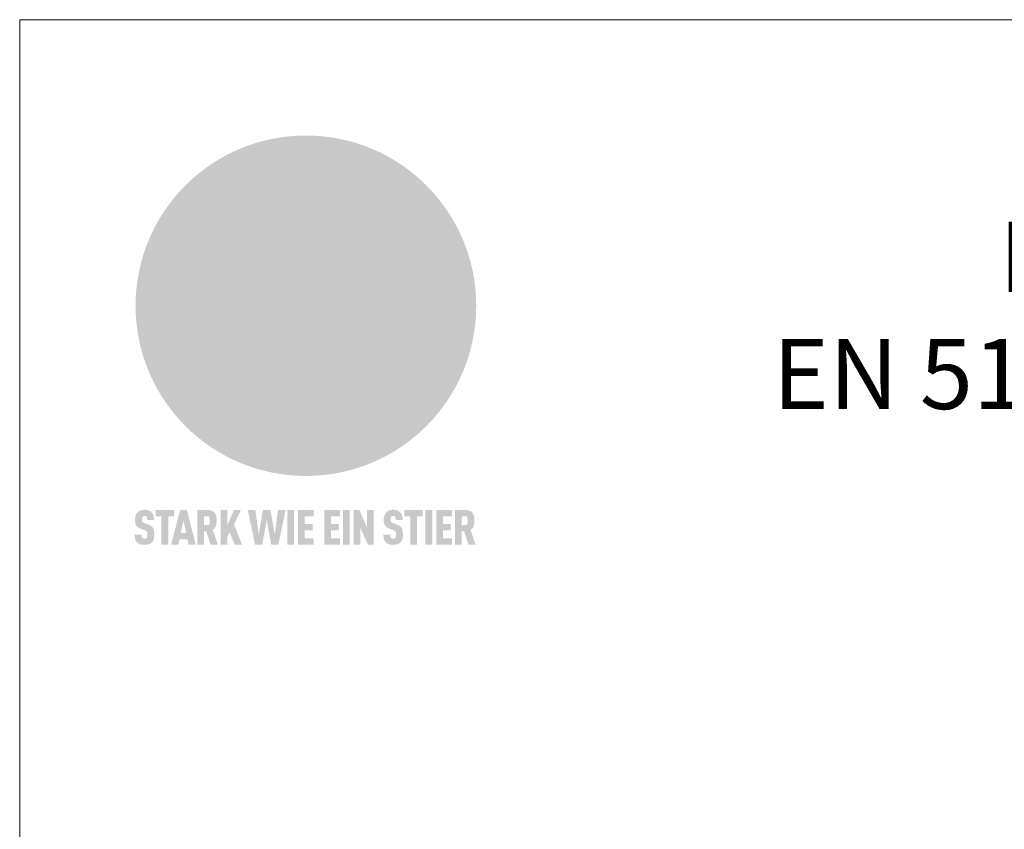
# Model space of a CAD drawing. Units: millimetres. Extents: x -19674 to 48855, y -21855 to -17013.
# Drawn here: x 46250 to 46530, y -21037 to -20806 of the extents above; entities that cross this region are included whole.
import ezdxf

# ---------------------------------------------------------------- set-up
doc = ezdxf.new("R2010")
doc.units = ezdxf.units.MM
for name, color, linetype, lineweight, true_color in [('01_PREFA-Dachprodukt', 7, 'Continuous', 25, 0xe1000f), ('10_Blattrahmen', 7, 'Continuous', 20, 0x000000), ('99_Text_1_DE', 7, 'Continuous', 25, 0xe1000f)]:
    doc.layers.add(name, color=color, linetype=linetype, lineweight=lineweight, true_color=true_color)
doc.styles.add('PREFA-Details_Ü_20', font='txt', dxfattribs={"height": 20})

# ---------------------------------------------------------------- blocks, each defined once
blk = doc.blocks.new('A$C8d5866de')
h = blk.add_hatch(color=256)
h.dxf.hatch_style = 1
h.paths.add_polyline_path([(25.88, -1.79), (30.43, 2.83), (29.86, 3.85), (28.97, 5.42), (30.61, 5.51), (31.96, 5.49), (33.06, 5.39), (33.94, 5.21), (34.61, 4.98), (35.11, 4.71), (35.46, 4.42), (35.69, 4.13), (35.9, 3.67), (35.98, 3.2), (35.97, 2.74), (35.88, 2.32), (35.64, 1.65), (35.51, 1.39), (36.65, 2.5), (37.57, 3.44), (38.25, 4.27), (38.73, 4.92), (39.28, 5.79), (39.5, 6.31), (39.65, 6.89), (39.69, 7.52), (39.6, 8.21), (39.47, 8.6), (39.26, 8.97), (38.98, 9.31), (38.65, 9.63), (37.83, 10.18), (36.87, 10.64), (35.83, 11), (34.77, 11.29), (32.84, 11.67), (31.68, 11.8), (30.43, 11.88), (27.94, 11.93), (25.2, 11.86), (17.95, 24.26), (10.7, 36.66), (8.97, 36.63), (6.95, 36.49), (4.31, 36.16), (1.14, 35.59), (-0.61, 35.19), (-2.45, 34.69), (-4.36, 34.11), (-6.35, 33.41), (-8.39, 32.6), (-10.46, 31.66), (-11.95, 30.89), (-13.43, 30), (-14.88, 29.02), (-16.32, 27.96), (-17.72, 26.84), (-19.08, 25.66), (-21.68, 23.2), (-22.14, 22.78), (-22.7, 22.36), (-23.36, 21.94), (-24.12, 21.55), (-24.97, 21.2), (-25.93, 20.9), (-26.99, 20.66), (-28.15, 20.51), (-29.98, 20.27), (-31.01, 20.05), (-32.1, 19.74), (-33.19, 19.33), (-34.26, 18.78), (-35.28, 18.09), (-36.22, 17.24), (-36.66, 16.71), (-37.03, 16.13), (-37.33, 15.51), (-37.55, 14.89), (-37.7, 14.29), (-37.78, 13.71), (-37.79, 13.18), (-37.72, 12.72), (-38.08, 11.63), (-38.22, 10.64), (-38.19, 10.19), (-38.11, 9.8), (-37.98, 9.46), (-37.78, 9.18), (-37.03, 8.53), (-36.05, 7.94), (-34.78, 7.39), (-33.14, 6.84), (-33.5, 11.52), (-34.4, 12.11), (-35.06, 12.75), (-35.31, 13.13), (-35.46, 13.54), (-35.48, 13.86), (-35.41, 14.23), (-35.27, 14.62), (-35.05, 15.03), (-34.77, 15.43), (-34.42, 15.82), (-34.02, 16.17), (-33.56, 16.47), (-32.89, 16.79), (-32.13, 17.06), (-30.54, 17.45), (-28.73, 17.72), (-30.86, 5.72), (-33, -6.29), (-29.59, -5.64), (-26.61, -6.5), (-22.92, -0.91), (-15.97, -5.92), (-15.49, -19.29), (-11.91, -18.61), (-8.49, -19.48), (-3.25, -8.34), (0.23, -8.34), (4.44, -12.51), (15.04, -12.51), (16.8, -10.76), (21.99, -15.14), (27.17, -19.52), (30.62, -18.8), (35.07, -19.41)])
h.paths.add_polyline_path([(3.16, 5.42), (2.9, 5.18), (2.55, 5.05), (2.08, 5.01), (0.96, 5.1), (-0.85, 5.43), (-3.75, 5.67), (-5.66, 5.69), (-6.49, 5.61), (-7.16, 5.46), (-8.07, 5.08), (-8.8, 4.62), (-9.07, 4.35), (-9.29, 4.04), (-9.42, 3.7), (-9.47, 3.33), (-9.41, 2.6), (-9.26, 2.07), (-9.02, 1.62), (-10.37, 3.02), (-11.42, 4.18), (-12.15, 5.15), (-12.49, 5.78), (-12.81, 6.53), (-13.02, 7.28), (-13.05, 7.62), (-13.02, 7.92), (-12.83, 8.55), (-12.64, 8.93), (-12.35, 9.33), (-11.94, 9.74), (-11.37, 10.16), (-10.61, 10.57), (-9.64, 10.97), (-8.51, 11.31), (-7.32, 11.56), (-4.99, 11.87), (-3.05, 11.99), (-1.93, 12), (0.67, 11.9), (2.19, 11.76), (2.74, 11.68), (3.04, 11.57), (3.19, 11.39), (3.33, 11.09), (3.55, 10.23), (3.7, 9.24), (3.77, 8.37), (3.75, 7.52), (3.63, 6.59), (3.52, 6.14), (3.36, 5.75)], flags=16)
h = blk.add_hatch(color=256)
h.dxf.hatch_style = 1
h.paths.add_polyline_path([(-16.99, -30.94), (-16.58, -30.23), (-16.33, -29.38), (-16.24, -28.38), (-16.3, -27.73), (-16.47, -27.05), (-16.76, -26.38), (-17.2, -25.76), (-17.78, -25.21), (-18.52, -24.77), (-19.44, -24.49), (-19.96, -24.41), (-20.54, -24.38), (-26.11, -24.38), (-26.11, -36.08), (-22.5, -36.08), (-22.5, -32.54), (-20.83, -32.54), (-19.86, -32.48), (-18.98, -32.29), (-18.2, -31.97), (-17.53, -31.53)])
h.paths.add_polyline_path([(-20.84, -29.75), (-22.5, -29.75), (-22.5, -27.38), (-20.84, -27.38), (-20.38, -27.47), (-20, -27.73), (-19.74, -28.11), (-19.65, -28.57), (-19.74, -29.02), (-20, -29.41), (-20.38, -29.66)], flags=16)
h.paths.add_polyline_path([(-6.76, -30.66), (-6.34, -30.46), (-5.98, -30.18), (-5.68, -29.86), (-5.43, -29.48), (-5.24, -29.07), (-5.11, -28.63), (-5, -27.73), (-5.08, -26.95), (-5.31, -26.27), (-5.67, -25.7), (-6.14, -25.22), (-6.71, -24.86), (-7.36, -24.59), (-8.07, -24.44), (-8.82, -24.38), (-15.69, -24.38), (-15.69, -36.08), (-12.08, -36.08), (-12.08, -32), (-10.16, -32), (-9.69, -32.06), (-9.32, -32.2), (-9.05, -32.43), (-8.86, -32.72), (-8.72, -33.07), (-8.64, -33.46), (-8.54, -34.28), (-8.45, -35.19), (-8.25, -36.08), (-4.64, -36.08), (-4.84, -35.54), (-4.94, -34.84), (-5.04, -33.58), (-5.22, -32.56), (-5.38, -32.11), (-5.58, -31.71), (-5.81, -31.36), (-6.09, -31.07), (-6.41, -30.83)])
h.paths.add_polyline_path([(-12.08, -29.5), (-12.08, -27.17), (-9.8, -27.17), (-9.34, -27.25), (-8.96, -27.5), (-8.7, -27.88), (-8.61, -28.33), (-8.7, -28.78), (-8.96, -29.16), (-9.34, -29.41), (-9.8, -29.5)], flags=16)
h.paths.add_polyline_path([(-0.29, -31.63), (5.23, -31.63), (5.23, -28.84), (-0.29, -28.84), (-0.29, -27.38), (5.79, -27.38), (5.79, -24.38), (-3.89, -24.38), (-3.89, -36.08), (5.97, -36.08), (5.97, -33.09), (-0.29, -33.09)])
h.paths.add_polyline_path([(14.68, -28.84), (10.56, -28.84), (10.56, -27.38), (16.27, -27.38), (16.27, -24.38), (6.95, -24.38), (6.95, -36.08), (10.56, -36.08), (10.56, -31.63), (14.67, -31.63)])
h.paths.add_polyline_path([(21.62, -24.38), (18.1, -24.38), (13.79, -36.08), (17.41, -36.08), (17.93, -34.41), (21.65, -34.41), (22.14, -36.08), (25.88, -36.08)])
h.paths.add_polyline_path([(19.85, -28.3), (19.88, -28.3), (20.93, -31.9), (18.72, -31.9)], flags=16)
h = blk.add_hatch(color=256)
h.dxf.hatch_style = 1
h.paths.add_polyline_path([(-43.86, -62.92), (-43.89, -62.89), (-43.93, -62.86), (-43.97, -62.83), (-44.01, -62.8), (-44.05, -62.77), (-44.09, -62.74), (-44.13, -62.71), (-44.17, -62.68), (-44.21, -62.66), (-44.26, -62.63), (-44.3, -62.6), (-44.35, -62.58), (-44.45, -62.53), (-44.55, -62.48), (-44.66, -62.43), (-46.1, -61.86), (-46.19, -61.82), (-46.28, -61.78), (-46.35, -61.74), (-46.41, -61.7), (-46.46, -61.66), (-46.52, -61.61), (-46.56, -61.56), (-46.6, -61.51), (-46.63, -61.45), (-46.65, -61.39), (-46.67, -61.34), (-46.68, -61.28), (-46.69, -61.22), (-46.71, -61.15), (-46.71, -61.05), (-46.72, -60.95), (-46.71, -60.75), (-46.71, -60.67), (-46.7, -60.57), (-46.69, -60.5), (-46.67, -60.44), (-46.66, -60.38), (-46.63, -60.32), (-46.61, -60.27), (-46.58, -60.22), (-46.52, -60.14), (-46.48, -60.09), (-46.43, -60.05), (-46.39, -60.02), (-46.33, -59.99), (-46.28, -59.97), (-46.22, -59.95), (-46.15, -59.93), (-46.09, -59.92), (-45.98, -59.91), (-45.9, -59.91), (-45.83, -59.91), (-45.76, -59.93), (-45.69, -59.94), (-45.63, -59.96), (-45.57, -59.99), (-45.51, -60.03), (-45.45, -60.07), (-45.4, -60.12), (-45.36, -60.18), (-45.32, -60.24), (-45.29, -60.31), (-45.26, -60.39), (-45.24, -60.46), (-45.23, -60.53), (-45.22, -60.6), (-45.21, -60.66), (-45.21, -60.76), (-45.2, -60.91), (-45.2, -61.03), (-43.28, -61.03), (-43.28, -60.85), (-43.28, -60.67), (-43.3, -60.5), (-43.31, -60.41), (-43.32, -60.33), (-43.33, -60.25), (-43.34, -60.17), (-43.36, -60.09), (-43.37, -60.01), (-43.39, -59.93), (-43.41, -59.86), (-43.43, -59.79), (-43.45, -59.71), (-43.47, -59.64), (-43.5, -59.57), (-43.52, -59.5), (-43.55, -59.44), (-43.58, -59.37), (-43.61, -59.31), (-43.65, -59.25), (-43.68, -59.19), (-43.72, -59.13), (-43.76, -59.07), (-43.8, -59.01), (-43.84, -58.96), (-43.88, -58.91), (-43.93, -58.86), (-43.97, -58.81), (-44.02, -58.76), (-44.06, -58.72), (-44.1, -58.68), (-44.14, -58.65), (-44.19, -58.61), (-44.23, -58.58), (-44.28, -58.55), (-44.32, -58.52), (-44.37, -58.49), (-44.42, -58.46), (-44.47, -58.43), (-44.53, -58.41), (-44.58, -58.38), (-44.64, -58.36), (-44.69, -58.34), (-44.75, -58.32), (-44.81, -58.3), (-44.87, -58.28), (-44.94, -58.26), (-45, -58.24), (-45.07, -58.23), (-45.13, -58.21), (-45.2, -58.2), (-45.27, -58.19), (-45.34, -58.18), (-45.41, -58.17), (-45.49, -58.16), (-45.64, -58.15), (-45.8, -58.14), (-45.96, -58.13), (-46.1, -58.14), (-46.17, -58.14), (-46.24, -58.15), (-46.3, -58.15), (-46.37, -58.16), (-46.44, -58.17), (-46.5, -58.18), (-46.56, -58.19), (-46.63, -58.2), (-46.69, -58.21), (-46.75, -58.23), (-46.81, -58.24), (-46.87, -58.26), (-46.92, -58.28), (-46.98, -58.3), (-47.04, -58.32), (-47.09, -58.34), (-47.15, -58.36), (-47.2, -58.38), (-47.25, -58.41), (-47.31, -58.43), (-47.36, -58.46), (-47.41, -58.49), (-47.46, -58.52), (-47.5, -58.55), (-47.55, -58.58), (-47.6, -58.61), (-47.64, -58.65), (-47.69, -58.68), (-47.73, -58.72), (-47.77, -58.76), (-47.83, -58.81), (-47.88, -58.86), (-47.93, -58.91), (-47.98, -58.96), (-48.02, -59.02), (-48.07, -59.07), (-48.11, -59.13), (-48.15, -59.19), (-48.19, -59.25), (-48.23, -59.31), (-48.27, -59.37), (-48.3, -59.43), (-48.34, -59.5), (-48.37, -59.56), (-48.4, -59.63), (-48.43, -59.7), (-48.45, -59.77), (-48.48, -59.84), (-48.5, -59.91), (-48.52, -59.99), (-48.54, -60.06), (-48.56, -60.13), (-48.57, -60.21), (-48.59, -60.29), (-48.6, -60.36), (-48.61, -60.44), (-48.62, -60.52), (-48.63, -60.6), (-48.63, -60.69), (-48.64, -60.77), (-48.64, -60.85), (-48.64, -61.07), (-48.64, -61.21), (-48.63, -61.33), (-48.62, -61.46), (-48.61, -61.58), (-48.6, -61.69), (-48.58, -61.8), (-48.56, -61.9), (-48.54, -62), (-48.53, -62.05), (-48.52, -62.1), (-48.5, -62.15), (-48.49, -62.19), (-48.47, -62.24), (-48.46, -62.28), (-48.44, -62.32), (-48.43, -62.36), (-48.41, -62.4), (-48.39, -62.44), (-48.37, -62.48), (-48.36, -62.51), (-48.34, -62.55), (-48.32, -62.58), (-48.29, -62.61), (-48.27, -62.65), (-48.25, -62.68), (-48.23, -62.71), (-48.2, -62.74), (-48.18, -62.77), (-48.15, -62.8), (-48.13, -62.83), (-48.1, -62.86), (-48.07, -62.89), (-48.04, -62.92), (-48.01, -62.94), (-47.98, -62.97), (-47.95, -63), (-47.92, -63.02), (-47.89, -63.05), (-47.85, -63.07), (-47.82, -63.1), (-47.78, -63.12), (-47.75, -63.15), (-47.71, -63.17), (-47.67, -63.19), (-47.64, -63.21), (-47.6, -63.23), (-47.56, -63.26), (-47.52, -63.28), (-47.43, -63.32), (-47.35, -63.35), (-46, -63.9), (-45.88, -63.95), (-45.82, -63.97), (-45.76, -64), (-45.68, -64.04), (-45.59, -64.08), (-45.54, -64.12), (-45.47, -64.16), (-45.42, -64.21), (-45.37, -64.25), (-45.32, -64.3), (-45.28, -64.35), (-45.25, -64.4), (-45.23, -64.46), (-45.2, -64.53), (-45.18, -64.6), (-45.16, -64.69), (-45.14, -64.77), (-45.14, -64.84), (-45.13, -64.9), (-45.12, -64.97), (-45.12, -65.05), (-45.12, -65.12), (-45.12, -65.2), (-45.12, -65.4), (-45.12, -65.49), (-45.13, -65.55), (-45.14, -65.61), (-45.15, -65.68), (-45.16, -65.76), (-45.18, -65.83), (-45.2, -65.9), (-45.23, -65.97), (-45.26, -66.03), (-45.3, -66.08), (-45.32, -66.11), (-45.34, -66.13), (-45.38, -66.17), (-45.42, -66.21), (-45.47, -66.24), (-45.53, -66.27), (-45.59, -66.3), (-45.65, -66.32), (-45.72, -66.33), (-45.8, -66.34), (-45.88, -66.35), (-45.97, -66.35), (-46.05, -66.35), (-46.12, -66.34), (-46.2, -66.33), (-46.27, -66.31), (-46.33, -66.29), (-46.39, -66.26), (-46.45, -66.23), (-46.51, -66.19), (-46.56, -66.15), (-46.6, -66.11), (-46.63, -66.06), (-46.67, -66.01), (-46.7, -65.95), (-46.73, -65.88), (-46.75, -65.8), (-46.76, -65.75), (-46.77, -65.69), (-46.78, -65.63), (-46.78, -65.57), (-46.79, -65.51), (-46.79, -65.44), (-46.8, -65.37), (-46.8, -65.3), (-46.8, -65.23), (-48.72, -65.23), (-48.72, -65.41), (-48.72, -65.59), (-48.71, -65.76), (-48.69, -65.92), (-48.67, -66.08), (-48.66, -66.16), (-48.65, -66.23), (-48.63, -66.3), (-48.62, -66.37), (-48.6, -66.44), (-48.58, -66.51), (-48.56, -66.58), (-48.54, -66.64), (-48.52, -66.7), (-48.5, -66.77), (-48.47, -66.83), (-48.44, -66.89), (-48.41, -66.94), (-48.38, -67), (-48.35, -67.06), (-48.32, -67.11), (-48.28, -67.16), (-48.25, -67.21), (-48.21, -67.26), (-48.17, -67.31), (-48.13, -67.36), (-48.08, -67.41), (-48.04, -67.45), (-48, -67.49), (-47.96, -67.53), (-47.91, -67.56), (-47.86, -67.6), (-47.81, -67.64), (-47.76, -67.67), (-47.71, -67.7), (-47.65, -67.74), (-47.6, -67.77), (-47.54, -67.8), (-47.48, -67.83), (-47.42, -67.86), (-47.36, -67.88), (-47.29, -67.91), (-47.23, -67.93), (-47.16, -67.96), (-47.09, -67.98), (-47.02, -68), (-46.95, -68.02), (-46.88, -68.03), (-46.8, -68.05), (-46.73, -68.06), (-46.65, -68.08), (-46.57, -68.09), (-46.48, -68.1), (-46.4, -68.11), (-46.32, -68.11), (-46.23, -68.12), (-46.14, -68.12), (-45.96, -68.13), (-45.78, -68.12), (-45.69, -68.12), (-45.6, -68.11), (-45.52, -68.1), (-45.44, -68.09), (-45.35, -68.08), (-45.27, -68.07), (-45.2, -68.06), (-45.12, -68.04), (-45.04, -68.03), (-44.97, -68.01), (-44.89, -67.99), (-44.82, -67.97), (-44.75, -67.94), (-44.68, -67.92), (-44.62, -67.89), (-44.55, -67.87), (-44.49, -67.84), (-44.43, -67.81), (-44.37, -67.78), (-44.31, -67.75), (-44.25, -67.72), (-44.2, -67.69), (-44.14, -67.65), (-44.09, -67.62), (-44.04, -67.58), (-43.99, -67.55), (-43.95, -67.51), (-43.9, -67.47), (-43.86, -67.43), (-43.82, -67.39), (-43.77, -67.34), (-43.73, -67.3), (-43.69, -67.25), (-43.65, -67.2), (-43.63, -67.17), (-43.61, -67.14), (-43.59, -67.12), (-43.57, -67.09), (-43.54, -67.04), (-43.51, -66.98), (-43.48, -66.92), (-43.45, -66.86), (-43.42, -66.8), (-43.4, -66.74), (-43.38, -66.68), (-43.35, -66.62), (-43.33, -66.55), (-43.32, -66.49), (-43.3, -66.42), (-43.29, -66.35), (-43.27, -66.28), (-43.26, -66.21), (-43.24, -66.06), (-43.22, -65.9), (-43.21, -65.74), (-43.2, -65.57), (-43.19, -65.4), (-43.19, -65.21), (-43.19, -65.06), (-43.2, -64.9), (-43.2, -64.75), (-43.21, -64.61), (-43.22, -64.48), (-43.23, -64.34), (-43.25, -64.22), (-43.27, -64.1), (-43.29, -63.98), (-43.3, -63.93), (-43.31, -63.87), (-43.33, -63.82), (-43.34, -63.77), (-43.36, -63.72), (-43.37, -63.67), (-43.39, -63.62), (-43.41, -63.58), (-43.42, -63.53), (-43.44, -63.49), (-43.46, -63.45), (-43.48, -63.41), (-43.5, -63.37), (-43.52, -63.33), (-43.54, -63.29), (-43.57, -63.26), (-43.59, -63.22), (-43.62, -63.18), (-43.64, -63.15), (-43.67, -63.11), (-43.7, -63.08), (-43.73, -63.05), (-43.76, -63.01), (-43.79, -62.98), (-43.82, -62.95)])
h = blk.add_hatch(color=256)
h.dxf.hatch_style = 1
h.paths.add_polyline_path([(-39.22, -59.98), (-37.56, -59.98), (-37.56, -58.2), (-42.8, -58.2), (-42.8, -59.98), (-41.14, -59.98), (-41.14, -68.06), (-39.22, -68.06)])
h = blk.add_hatch(color=256)
h.dxf.hatch_style = 1
h.paths.add_polyline_path([(-38.36, -68.06), (-36.32, -68.06), (-36, -66.54), (-33.73, -66.54), (-33.41, -68.06), (-31.36, -68.06), (-33.9, -58.2), (-35.83, -58.2)])
h.paths.add_polyline_path([(-35.62, -64.76), (-34.86, -61.1), (-34.1, -64.76)], flags=16)
h = blk.add_hatch(color=256)
h.dxf.hatch_style = 1
h.paths.add_polyline_path([(-30.96, -68.06), (-29.03, -68.06), (-29.03, -64.26), (-28.37, -64.26), (-27.14, -68.06), (-25.13, -68.06), (-26.54, -63.83), (-26.46, -63.77), (-26.42, -63.74), (-26.38, -63.71), (-26.34, -63.68), (-26.3, -63.65), (-26.27, -63.62), (-26.23, -63.59), (-26.19, -63.56), (-26.16, -63.52), (-26.13, -63.49), (-26.1, -63.46), (-26.06, -63.42), (-26.03, -63.39), (-26, -63.36), (-25.98, -63.32), (-25.95, -63.29), (-25.92, -63.25), (-25.9, -63.21), (-25.87, -63.18), (-25.85, -63.14), (-25.82, -63.1), (-25.8, -63.06), (-25.78, -63.03), (-25.76, -62.99), (-25.74, -62.95), (-25.72, -62.91), (-25.7, -62.87), (-25.69, -62.83), (-25.67, -62.79), (-25.66, -62.74), (-25.64, -62.7), (-25.62, -62.62), (-25.59, -62.53), (-25.57, -62.45), (-25.55, -62.36), (-25.53, -62.27), (-25.51, -62.18), (-25.5, -62.09), (-25.48, -62), (-25.47, -61.9), (-25.46, -61.81), (-25.45, -61.71), (-25.45, -61.62), (-25.44, -61.52), (-25.44, -61.42), (-25.44, -61.32), (-25.45, -60.88), (-25.45, -60.71), (-25.47, -60.55), (-25.49, -60.39), (-25.5, -60.31), (-25.51, -60.24), (-25.52, -60.17), (-25.54, -60.09), (-25.55, -60.02), (-25.57, -59.95), (-25.59, -59.88), (-25.61, -59.82), (-25.63, -59.75), (-25.65, -59.68), (-25.67, -59.62), (-25.69, -59.56), (-25.72, -59.5), (-25.75, -59.44), (-25.77, -59.38), (-25.8, -59.32), (-25.83, -59.26), (-25.86, -59.21), (-25.9, -59.16), (-25.93, -59.1), (-25.97, -59.05), (-26, -59), (-26.02, -58.98), (-26.04, -58.95), (-26.06, -58.93), (-26.08, -58.91), (-26.1, -58.88), (-26.12, -58.86), (-26.14, -58.84), (-26.17, -58.82), (-26.19, -58.8), (-26.21, -58.77), (-26.23, -58.75), (-26.26, -58.73), (-26.28, -58.71), (-26.31, -58.69), (-26.33, -58.68), (-26.36, -58.66), (-26.39, -58.64), (-26.41, -58.62), (-26.44, -58.6), (-26.47, -58.59), (-26.52, -58.55), (-26.58, -58.52), (-26.64, -58.49), (-26.71, -58.46), (-26.77, -58.43), (-26.84, -58.41), (-26.91, -58.38), (-26.98, -58.36), (-27.05, -58.34), (-27.12, -58.32), (-27.2, -58.3), (-27.28, -58.29), (-27.36, -58.27), (-27.44, -58.26), (-27.52, -58.25), (-27.61, -58.23), (-27.7, -58.23), (-27.79, -58.22), (-27.88, -58.21), (-27.97, -58.21), (-28.17, -58.2), (-30.96, -58.2)])
h.paths.add_polyline_path([(-29.03, -59.98), (-27.61, -59.98), (-27.45, -60.48), (-27.44, -60.53), (-27.37, -60.79), (-27.37, -60.94), (-27.32, -61.59), (-27.61, -62.43), (-29.03, -62.57)], flags=16)
h = blk.add_hatch(color=256)
h.dxf.hatch_style = 1
h.paths.add_polyline_path([(-22.35, -62.44), (-22.35, -58.2), (-24.28, -58.2), (-24.28, -68.06), (-22.35, -68.06), (-22.35, -65.79), (-21.72, -64.46), (-20.3, -68.06), (-18.2, -68.06), (-20.48, -62.3), (-18.52, -58.2), (-20.48, -58.2)])
h = blk.add_hatch(color=256)
h.dxf.hatch_style = 1
h.paths.add_polyline_path([(-14.48, -68.06), (-12.43, -68.06), (-11.16, -61.08), (-9.88, -68.06), (-7.84, -68.06), (-5.78, -58.2), (-7.93, -58.2), (-8.86, -65.17), (-10.08, -58.2), (-12.24, -58.2), (-13.45, -65.17), (-14.38, -58.2), (-16.54, -58.2)])
h = blk.add_hatch(color=256)
h.dxf.hatch_style = 1
h.paths.add_polyline_path([(-5.32, -68.06), (-3.4, -68.06), (-3.4, -58.2), (-5.32, -58.2)])
h = blk.add_hatch(color=256)
h.dxf.hatch_style = 1
h.paths.add_polyline_path([(-0.32, -59.98), (2.25, -59.98), (2.25, -58.2), (-2.24, -58.2), (-2.24, -68.06), (2.25, -68.06), (2.25, -66.28), (-0.32, -66.28), (-0.32, -63.98), (1.9, -63.98), (1.9, -62.21), (-0.32, -62.21)])
h = blk.add_hatch(color=256)
h.dxf.hatch_style = 1
h.paths.add_polyline_path([(9.71, -68.06), (9.71, -66.28), (7.14, -66.28), (7.14, -63.98), (9.35, -63.98), (9.35, -62.21), (7.14, -62.21), (7.14, -59.98), (9.71, -59.98), (9.71, -58.2), (5.21, -58.2), (5.21, -68.06)])
h = blk.add_hatch(color=256)
h.dxf.hatch_style = 1
h.paths.add_polyline_path([(12.45, -58.2), (10.53, -58.2), (10.53, -68.06), (12.45, -68.06)])
h = blk.add_hatch(color=256)
h.dxf.hatch_style = 1
h.paths.add_polyline_path([(15.24, -58.2), (13.56, -58.2), (13.56, -68.06), (15.49, -68.06), (15.49, -63.24), (17.65, -68.06), (19.29, -68.06), (19.29, -58.2), (17.36, -58.2), (17.36, -63.02)])
h = blk.add_hatch(color=256)
h.dxf.hatch_style = 1
h.paths.add_polyline_path([(24.09, -60.75), (24.09, -60.67), (24.1, -60.57), (24.12, -60.5), (24.13, -60.44), (24.15, -60.38), (24.17, -60.32), (24.19, -60.27), (24.22, -60.22), (24.28, -60.14), (24.32, -60.09), (24.37, -60.05), (24.42, -60.02), (24.47, -59.99), (24.52, -59.97), (24.58, -59.95), (24.65, -59.93), (24.72, -59.92), (24.82, -59.91), (24.9, -59.91), (24.97, -59.91), (25.05, -59.93), (25.11, -59.94), (25.17, -59.96), (25.23, -59.99), (25.29, -60.03), (25.35, -60.07), (25.4, -60.12), (25.44, -60.18), (25.48, -60.24), (25.52, -60.31), (25.54, -60.39), (25.56, -60.46), (25.58, -60.53), (25.58, -60.6), (25.59, -60.66), (25.6, -60.76), (25.6, -60.91), (25.6, -61.03), (27.53, -61.03), (27.53, -60.85), (27.52, -60.67), (27.5, -60.5), (27.5, -60.41), (27.49, -60.33), (27.47, -60.25), (27.46, -60.17), (27.45, -60.09), (27.43, -60.01), (27.41, -59.93), (27.39, -59.86), (27.37, -59.79), (27.35, -59.71), (27.33, -59.64), (27.31, -59.57), (27.28, -59.5), (27.25, -59.44), (27.22, -59.37), (27.19, -59.31), (27.16, -59.25), (27.12, -59.19), (27.09, -59.13), (27.05, -59.07), (27.01, -59.01), (26.97, -58.96), (26.92, -58.91), (26.88, -58.86), (26.83, -58.81), (26.78, -58.76), (26.74, -58.72), (26.7, -58.68), (26.66, -58.65), (26.62, -58.61), (26.57, -58.58), (26.53, -58.55), (26.48, -58.52), (26.43, -58.49), (26.38, -58.46), (26.33, -58.43), (26.28, -58.41), (26.22, -58.38), (26.17, -58.36), (26.11, -58.34), (26.05, -58.32), (25.99, -58.3), (25.93, -58.28), (25.87, -58.26), (25.8, -58.24), (25.74, -58.23), (25.67, -58.21), (25.6, -58.2), (25.53, -58.19), (25.46, -58.18), (25.39, -58.17), (25.32, -58.16), (25.16, -58.15), (25.01, -58.14), (24.84, -58.13), (24.7, -58.14), (24.63, -58.14), (24.57, -58.15), (24.5, -58.15), (24.43, -58.16), (24.37, -58.17), (24.3, -58.18), (24.24, -58.19), (24.18, -58.2), (24.12, -58.21), (24.05, -58.23), (24, -58.24), (23.94, -58.26), (23.88, -58.28), (23.82, -58.3), (23.76, -58.32), (23.71, -58.34), (23.66, -58.36), (23.6, -58.38), (23.55, -58.41), (23.5, -58.43), (23.45, -58.46), (23.4, -58.49), (23.35, -58.52), (23.3, -58.55), (23.25, -58.58), (23.21, -58.61), (23.16, -58.65), (23.12, -58.68), (23.07, -58.72), (23.03, -58.76), (22.98, -58.81), (22.92, -58.86), (22.87, -58.91), (22.83, -58.96), (22.78, -59.02), (22.73, -59.07), (22.69, -59.13), (22.65, -59.19), (22.61, -59.25), (22.57, -59.31), (22.53, -59.37), (22.5, -59.43), (22.47, -59.5), (22.44, -59.56), (22.41, -59.63), (22.38, -59.7), (22.35, -59.77), (22.33, -59.84), (22.3, -59.91), (22.28, -59.99), (22.26, -60.06), (22.25, -60.13), (22.23, -60.21), (22.22, -60.29), (22.2, -60.36), (22.19, -60.44), (22.18, -60.52), (22.18, -60.6), (22.17, -60.69), (22.17, -60.77), (22.16, -60.85), (22.16, -61.07), (22.17, -61.21), (22.17, -61.33), (22.18, -61.46), (22.19, -61.58), (22.21, -61.69), (22.22, -61.8), (22.24, -61.9), (22.26, -62), (22.27, -62.05), (22.29, -62.1), (22.3, -62.15), (22.31, -62.19), (22.33, -62.24), (22.34, -62.28), (22.36, -62.32), (22.38, -62.36), (22.39, -62.4), (22.41, -62.44), (22.43, -62.48), (22.45, -62.51), (22.47, -62.55), (22.49, -62.58), (22.51, -62.61), (22.53, -62.65), (22.55, -62.68), (22.58, -62.71), (22.6, -62.74), (22.63, -62.77), (22.65, -62.8), (22.68, -62.83), (22.71, -62.86), (22.73, -62.89), (22.76, -62.92), (22.79, -62.94), (22.82, -62.97), (22.85, -63), (22.88, -63.02), (22.92, -63.05), (22.95, -63.07), (22.99, -63.1), (23.02, -63.12), (23.06, -63.15), (23.09, -63.17), (23.13, -63.19), (23.17, -63.21), (23.21, -63.23), (23.25, -63.26), (23.29, -63.28), (23.37, -63.32), (23.46, -63.35), (24.8, -63.9), (24.93, -63.95), (24.99, -63.97), (25.04, -64), (25.13, -64.04), (25.21, -64.08), (25.27, -64.12), (25.33, -64.16), (25.39, -64.21), (25.44, -64.25), (25.48, -64.3), (25.52, -64.35), (25.55, -64.4), (25.58, -64.46), (25.6, -64.53), (25.62, -64.6), (25.64, -64.69), (25.66, -64.77), (25.67, -64.84), (25.67, -64.9), (25.68, -64.97), (25.68, -65.05), (25.68, -65.12), (25.69, -65.2), (25.68, -65.4), (25.68, -65.49), (25.67, -65.55), (25.67, -65.61), (25.66, -65.68), (25.64, -65.76), (25.63, -65.83), (25.6, -65.9), (25.58, -65.97), (25.54, -66.03), (25.51, -66.08), (25.48, -66.11), (25.46, -66.13), (25.43, -66.17), (25.38, -66.21), (25.33, -66.24), (25.27, -66.27), (25.21, -66.3), (25.15, -66.32), (25.08, -66.33), (25.01, -66.34), (24.92, -66.35), (24.83, -66.35), (24.76, -66.35), (24.68, -66.34), (24.6, -66.33), (24.54, -66.31), (24.48, -66.29), (24.42, -66.26), (24.36, -66.23), (24.29, -66.19), (24.24, -66.15), (24.21, -66.11), (24.17, -66.06), (24.14, -66.01), (24.11, -65.95), (24.08, -65.88), (24.05, -65.8), (24.04, -65.75), (24.03, -65.69), (24.03, -65.63), (24.02, -65.57), (24.01, -65.51), (24.01, -65.44), (24.01, -65.37), (24.01, -65.3), (24.01, -65.23), (22.08, -65.23), (22.08, -65.41), (22.09, -65.59), (22.1, -65.76), (22.11, -65.92), (22.13, -66.08), (22.14, -66.16), (22.16, -66.23), (22.17, -66.3), (22.19, -66.37), (22.2, -66.44), (22.22, -66.51), (22.24, -66.58), (22.26, -66.64), (22.28, -66.7), (22.31, -66.77), (22.33, -66.83), (22.36, -66.89), (22.39, -66.94), (22.42, -67), (22.45, -67.06), (22.48, -67.11), (22.52, -67.16), (22.56, -67.21), (22.59, -67.26), (22.63, -67.31), (22.68, -67.36), (22.72, -67.41), (22.76, -67.45), (22.8, -67.49), (22.85, -67.53), (22.89, -67.56), (22.94, -67.6), (22.99, -67.64), (23.04, -67.67), (23.09, -67.7), (23.15, -67.74), (23.2, -67.77), (23.26, -67.8), (23.32, -67.83), (23.38, -67.86), (23.44, -67.88), (23.51, -67.91), (23.57, -67.93), (23.64, -67.96), (23.71, -67.98), (23.78, -68), (23.85, -68.02), (23.93, -68.03), (24, -68.05), (24.08, -68.06), (24.16, -68.08), (24.24, -68.09), (24.32, -68.1), (24.4, -68.11), (24.49, -68.11), (24.57, -68.12), (24.66, -68.12), (24.84, -68.13), (25.02, -68.12), (25.11, -68.12), (25.2, -68.11), (25.28, -68.1), (25.37, -68.09), (25.45, -68.08), (25.53, -68.07), (25.61, -68.06), (25.69, -68.04), (25.76, -68.03), (25.84, -68.01), (25.91, -67.99), (25.98, -67.97), (26.05, -67.94), (26.12, -67.92), (26.18, -67.89), (26.25, -67.87), (26.31, -67.84), (26.38, -67.81), (26.44, -67.78), (26.49, -67.75), (26.55, -67.72), (26.61, -67.69), (26.66, -67.65), (26.71, -67.62), (26.76, -67.58), (26.81, -67.55), (26.86, -67.51), (26.9, -67.47), (26.94, -67.43), (26.99, -67.39), (27.03, -67.34), (27.07, -67.3), (27.12, -67.25), (27.15, -67.2), (27.17, -67.17), (27.19, -67.14), (27.21, -67.12), (27.23, -67.09), (27.26, -67.04), (27.29, -66.98), (27.33, -66.92), (27.35, -66.86), (27.38, -66.8), (27.4, -66.74), (27.43, -66.68), (27.45, -66.62), (27.47, -66.55), (27.49, -66.49), (27.5, -66.42), (27.52, -66.35), (27.53, -66.28), (27.54, -66.21), (27.56, -66.06), (27.58, -65.9), (27.6, -65.74), (27.6, -65.57), (27.61, -65.4), (27.61, -65.21), (27.61, -65.06), (27.61, -64.9), (27.6, -64.75), (27.59, -64.61), (27.58, -64.48), (27.57, -64.34), (27.55, -64.22), (27.54, -64.1), (27.51, -63.98), (27.5, -63.93), (27.49, -63.87), (27.47, -63.82), (27.46, -63.77), (27.45, -63.72), (27.43, -63.67), (27.41, -63.62), (27.4, -63.58), (27.38, -63.53), (27.36, -63.49), (27.34, -63.45), (27.32, -63.41), (27.3, -63.37), (27.28, -63.33), (27.26, -63.29), (27.24, -63.26), (27.21, -63.22), (27.19, -63.18), (27.16, -63.15), (27.13, -63.11), (27.1, -63.08), (27.07, -63.05), (27.04, -63.01), (27.01, -62.98), (26.98, -62.95), (26.94, -62.92), (26.91, -62.89), (26.87, -62.86), (26.84, -62.83), (26.8, -62.8), (26.76, -62.77), (26.72, -62.74), (26.68, -62.71), (26.63, -62.68), (26.59, -62.66), (26.54, -62.63), (26.5, -62.6), (26.45, -62.58), (26.35, -62.53), (26.25, -62.48), (26.15, -62.43), (24.7, -61.86), (24.61, -61.82), (24.53, -61.78), (24.45, -61.74), (24.4, -61.7), (24.34, -61.66), (24.29, -61.61), (24.24, -61.56), (24.2, -61.51), (24.17, -61.45), (24.15, -61.39), (24.13, -61.34), (24.12, -61.28), (24.11, -61.22), (24.1, -61.15), (24.09, -61.05), (24.09, -60.95)])
h = blk.add_hatch(color=256)
h.dxf.hatch_style = 1
h.paths.add_polyline_path([(29.7, -59.98), (29.7, -68.06), (31.63, -68.06), (31.63, -59.98), (33.29, -59.98), (33.29, -58.2), (28.04, -58.2), (28.04, -59.98)])
h = blk.add_hatch(color=256)
h.dxf.hatch_style = 1
h.paths.add_polyline_path([(34.04, -68.06), (35.96, -68.06), (35.96, -58.2), (34.04, -58.2)])
h = blk.add_hatch(color=256)
h.dxf.hatch_style = 1
h.paths.add_polyline_path([(37.11, -68.06), (41.61, -68.06), (41.61, -66.28), (39.04, -66.28), (39.04, -63.98), (41.25, -63.98), (41.25, -62.21), (39.04, -62.21), (39.04, -59.98), (41.61, -59.98), (41.61, -58.2), (37.11, -58.2)])
h = blk.add_hatch(color=256)
h.dxf.hatch_style = 1
h.paths.add_polyline_path([(42.47, -68.06), (44.4, -68.06), (44.4, -64.26), (45.07, -64.26), (46.29, -68.06), (48.3, -68.06), (46.89, -63.83), (46.97, -63.77), (47.01, -63.74), (47.05, -63.71), (47.09, -63.68), (47.13, -63.65), (47.17, -63.62), (47.2, -63.59), (47.24, -63.56), (47.27, -63.52), (47.3, -63.49), (47.34, -63.46), (47.37, -63.42), (47.4, -63.39), (47.43, -63.36), (47.45, -63.32), (47.48, -63.29), (47.51, -63.25), (47.54, -63.21), (47.56, -63.18), (47.58, -63.14), (47.61, -63.1), (47.63, -63.06), (47.65, -63.03), (47.67, -62.99), (47.69, -62.95), (47.71, -62.91), (47.73, -62.87), (47.74, -62.83), (47.76, -62.79), (47.77, -62.74), (47.79, -62.7), (47.81, -62.62), (47.84, -62.53), (47.86, -62.45), (47.88, -62.36), (47.9, -62.27), (47.92, -62.18), (47.93, -62.09), (47.95, -62), (47.96, -61.9), (47.97, -61.81), (47.98, -61.71), (47.98, -61.62), (47.99, -61.52), (47.99, -61.42), (47.99, -61.32), (47.98, -60.88), (47.98, -60.71), (47.96, -60.55), (47.95, -60.39), (47.93, -60.31), (47.92, -60.24), (47.91, -60.17), (47.89, -60.09), (47.88, -60.02), (47.86, -59.95), (47.84, -59.88), (47.82, -59.82), (47.8, -59.75), (47.78, -59.68), (47.76, -59.62), (47.74, -59.56), (47.71, -59.5), (47.68, -59.44), (47.66, -59.38), (47.63, -59.32), (47.6, -59.26), (47.57, -59.21), (47.53, -59.16), (47.5, -59.1), (47.46, -59.05), (47.43, -59), (47.41, -58.98), (47.39, -58.95), (47.37, -58.93), (47.35, -58.91), (47.33, -58.88), (47.31, -58.86), (47.29, -58.84), (47.27, -58.82), (47.24, -58.8), (47.22, -58.77), (47.2, -58.75), (47.17, -58.73), (47.15, -58.71), (47.12, -58.69), (47.1, -58.68), (47.07, -58.66), (47.05, -58.64), (47.02, -58.62), (46.99, -58.6), (46.96, -58.59), (46.91, -58.55), (46.85, -58.52), (46.79, -58.49), (46.72, -58.46), (46.66, -58.43), (46.59, -58.41), (46.52, -58.38), (46.45, -58.36), (46.38, -58.34), (46.31, -58.32), (46.23, -58.3), (46.15, -58.29), (46.07, -58.27), (45.99, -58.26), (45.91, -58.25), (45.82, -58.23), (45.73, -58.23), (45.64, -58.22), (45.55, -58.21), (45.46, -58.21), (45.26, -58.2), (42.47, -58.2)])
h.paths.add_polyline_path([(44.4, -59.98), (45.82, -59.98), (45.98, -60.48), (45.99, -60.53), (46.06, -60.79), (46.06, -60.94), (46.11, -61.59), (45.82, -62.43), (44.4, -62.57)], flags=16)
at = {"layer": '01_PREFA-Dachprodukt'}
h = blk.add_hatch(color=256, dxfattribs=at)
h.dxf.hatch_style = 1
h.paths.add_polyline_path([(-40.22, -27.12), (-38.86, -29.02), (-37.43, -30.85), (-35.9, -32.61), (-34.29, -34.29), (-32.61, -35.9), (-30.85, -37.42), (-29.02, -38.86), (-27.12, -40.22), (-25.15, -41.48), (-23.12, -42.65), (-21.03, -43.72), (-18.88, -44.69), (-16.68, -45.56), (-14.42, -46.32), (-12.12, -46.97), (-9.77, -47.51), (-7.39, -47.94), (-4.96, -48.25), (-2.5, -48.44), (0, -48.5), (2.5, -48.44), (4.96, -48.25), (7.39, -47.94), (9.77, -47.51), (12.12, -46.97), (14.42, -46.32), (16.68, -45.56), (18.88, -44.69), (21.03, -43.72), (23.12, -42.65), (25.15, -41.48), (27.12, -40.22), (29.02, -38.86), (30.85, -37.42), (32.61, -35.9), (34.29, -34.29), (35.9, -32.61), (37.42, -30.85), (38.86, -29.02), (40.22, -27.12), (41.48, -25.15), (42.65, -23.12), (43.72, -21.03), (44.69, -18.88), (45.56, -16.68), (46.32, -14.42), (46.97, -12.12), (47.51, -9.77), (47.94, -7.39), (48.25, -4.96), (48.44, -2.5), (48.5, 0), (48.44, 2.5), (48.25, 4.96), (47.94, 7.39), (47.51, 9.77), (46.97, 12.12), (46.32, 14.42), (45.56, 16.68), (44.69, 18.88), (43.72, 21.03), (42.65, 23.12), (41.48, 25.15), (40.22, 27.12), (38.86, 29.02), (37.42, 30.85), (35.9, 32.61), (34.29, 34.29), (32.61, 35.9), (30.85, 37.42), (29.02, 38.86), (27.12, 40.22), (25.15, 41.48), (23.12, 42.65), (21.03, 43.72), (18.88, 44.69), (16.68, 45.56), (14.42, 46.32), (12.12, 46.97), (9.77, 47.51), (7.39, 47.94), (4.96, 48.25), (2.5, 48.44), (0, 48.5), (-2.5, 48.44), (-4.96, 48.25), (-7.39, 47.94), (-9.77, 47.51), (-12.12, 46.97), (-14.42, 46.32), (-16.68, 45.56), (-18.88, 44.69), (-21.03, 43.72), (-23.12, 42.65), (-25.15, 41.48), (-27.12, 40.22), (-29.02, 38.86), (-30.85, 37.42), (-32.61, 35.9), (-34.29, 34.29), (-35.9, 32.61), (-37.43, 30.85), (-38.86, 29.02), (-40.22, 27.12), (-41.48, 25.15), (-42.65, 23.12), (-43.72, 21.03), (-44.69, 18.88), (-45.56, 16.68), (-46.32, 14.42), (-46.97, 12.12), (-47.51, 9.77), (-47.94, 7.39), (-48.25, 4.96), (-48.44, 2.5), (-48.5, 0), (-48.44, -2.5), (-48.25, -4.96), (-47.94, -7.39), (-47.51, -9.77), (-46.97, -12.12), (-46.32, -14.42), (-45.56, -16.68), (-44.69, -18.88), (-43.72, -21.03), (-42.65, -23.12), (-41.48, -25.15)])
h.paths.add_polyline_path([(-26.11, -24.38), (-20.54, -24.38), (-19.96, -24.41), (-19.44, -24.49), (-18.52, -24.77), (-17.78, -25.21), (-17.2, -25.76), (-16.76, -26.38), (-16.47, -27.05), (-16.3, -27.73), (-16.24, -28.38), (-16.33, -29.38), (-16.58, -30.23), (-16.99, -30.94), (-17.53, -31.53), (-18.2, -31.97), (-18.98, -32.29), (-19.86, -32.48), (-20.83, -32.54), (-22.5, -32.54), (-22.5, -36.08), (-26.11, -36.08)], flags=16)
h.paths.add_polyline_path([(-22.5, -27.38), (-20.52, -27.38), (-20, -27.73), (-19.74, -28.11), (-19.65, -28.57), (-19.74, -29.02), (-20, -29.41), (-20.38, -29.66), (-20.84, -29.75), (-22.5, -29.75)], flags=0)
h.paths.add_polyline_path([(-33, -6.29), (-30.86, 5.72), (-28.73, 17.72), (-30.54, 17.45), (-32.13, 17.06), (-32.89, 16.79), (-33.56, 16.47), (-34.02, 16.17), (-34.42, 15.82), (-34.77, 15.43), (-35.05, 15.03), (-35.27, 14.62), (-35.41, 14.23), (-35.48, 13.86), (-35.46, 13.54), (-35.31, 13.13), (-35.06, 12.75), (-34.4, 12.11), (-33.5, 11.52), (-33.14, 6.84), (-34.78, 7.39), (-36.05, 7.94), (-37.03, 8.53), (-37.78, 9.18), (-37.98, 9.46), (-38.11, 9.8), (-38.19, 10.19), (-38.22, 10.64), (-38.08, 11.63), (-37.72, 12.72), (-37.79, 13.18), (-37.78, 13.71), (-37.7, 14.29), (-37.55, 14.89), (-37.33, 15.51), (-37.03, 16.13), (-36.66, 16.71), (-36.22, 17.24), (-35.28, 18.09), (-34.26, 18.78), (-33.19, 19.33), (-32.1, 19.74), (-31.01, 20.05), (-29.98, 20.27), (-28.15, 20.51), (-26.99, 20.66), (-25.93, 20.9), (-24.97, 21.2), (-24.12, 21.55), (-23.36, 21.94), (-22.7, 22.36), (-22.14, 22.78), (-21.68, 23.2), (-19.08, 25.66), (-17.72, 26.84), (-16.32, 27.96), (-14.88, 29.02), (-13.43, 30), (-11.95, 30.89), (-10.46, 31.66), (-8.39, 32.6), (-6.35, 33.41), (-4.36, 34.11), (-2.45, 34.69), (-0.61, 35.19), (1.14, 35.59), (4.31, 36.16), (6.95, 36.49), (8.97, 36.63), (10.7, 36.66), (17.95, 24.26), (25.2, 11.86), (27.94, 11.93), (30.43, 11.88), (31.68, 11.8), (32.84, 11.67), (34.77, 11.29), (35.83, 11), (36.87, 10.64), (37.83, 10.18), (38.65, 9.63), (38.98, 9.31), (39.26, 8.97), (39.47, 8.6), (39.6, 8.21), (39.69, 7.52), (39.65, 6.89), (39.5, 6.31), (39.28, 5.79), (38.73, 4.92), (38.25, 4.27), (37.57, 3.44), (36.65, 2.5), (35.51, 1.39), (35.64, 1.65), (35.88, 2.32), (35.97, 2.74), (35.98, 3.2), (35.9, 3.67), (35.69, 4.13), (35.46, 4.42), (35.11, 4.71), (34.61, 4.98), (33.94, 5.21), (33.06, 5.39), (31.96, 5.49), (30.61, 5.51), (28.97, 5.42), (29.86, 3.85), (30.43, 2.83), (25.88, -1.79), (35.07, -19.41), (30.62, -18.8), (27.17, -19.52), (21.99, -15.14), (16.8, -10.76), (15.04, -12.51), (4.44, -12.51), (0.23, -8.34), (-3.25, -8.34), (-8.49, -19.48), (-11.91, -18.61), (-15.49, -19.29), (-15.97, -5.92), (-22.92, -0.91), (-26.61, -6.5), (-29.59, -5.64)], flags=16)
h.paths.add_polyline_path([(-15.69, -24.38), (-8.82, -24.38), (-8.07, -24.44), (-7.36, -24.59), (-6.71, -24.86), (-6.14, -25.22), (-5.67, -25.7), (-5.31, -26.27), (-5.08, -26.95), (-5, -27.73), (-5.11, -28.63), (-5.24, -29.07), (-5.43, -29.48), (-5.68, -29.86), (-5.98, -30.18), (-6.34, -30.46), (-6.76, -30.66), (-6.41, -30.83), (-6.09, -31.07), (-5.81, -31.36), (-5.58, -31.71), (-5.38, -32.11), (-5.22, -32.56), (-5.04, -33.58), (-4.94, -34.84), (-4.84, -35.54), (-4.64, -36.08), (-8.25, -36.08), (-8.45, -35.19), (-8.54, -34.28), (-8.64, -33.46), (-8.72, -33.07), (-8.86, -32.72), (-9.05, -32.43), (-9.32, -32.2), (-9.69, -32.06), (-10.16, -32), (-12.08, -32), (-12.08, -36.08), (-15.69, -36.08)], flags=16)
h.paths.add_polyline_path([(-12.08, -27.17), (-9.47, -27.17), (-8.96, -27.5), (-8.7, -27.88), (-8.61, -28.33), (-8.7, -28.78), (-8.96, -29.16), (-9.34, -29.41), (-9.8, -29.5), (-12.08, -29.5)], flags=0)
h.paths.add_polyline_path([(-3.89, -24.38), (5.79, -24.38), (5.79, -27.38), (-0.29, -27.38), (-0.29, -28.84), (5.23, -28.84), (5.23, -31.63), (-0.29, -31.63), (-0.29, -33.09), (5.97, -33.09), (5.97, -36.08), (-3.89, -36.08)], flags=16)
h.paths.add_polyline_path([(-10.37, 3.02), (-11.42, 4.18), (-12.15, 5.15), (-12.49, 5.78), (-12.81, 6.53), (-13.07, 7.46), (-13.02, 7.92), (-12.83, 8.55), (-12.64, 8.93), (-12.35, 9.33), (-11.94, 9.74), (-11.37, 10.16), (-10.61, 10.57), (-9.64, 10.97), (-8.51, 11.31), (-7.32, 11.56), (-4.99, 11.87), (-3.05, 11.99), (-1.93, 12), (0.67, 11.9), (2.19, 11.76), (2.99, 11.63), (3.19, 11.39), (3.33, 11.09), (3.55, 10.23), (3.7, 9.24), (3.77, 8.37), (3.75, 7.52), (3.63, 6.59), (3.52, 6.14), (3.28, 5.53), (2.9, 5.18), (2.55, 5.05), (2.08, 5.01), (0.96, 5.1), (-0.85, 5.43), (-3.75, 5.67), (-5.66, 5.69), (-6.49, 5.61), (-7.16, 5.46), (-8.07, 5.08), (-8.8, 4.62), (-9.07, 4.35), (-9.29, 4.04), (-9.42, 3.7), (-9.47, 3.33), (-9.41, 2.6), (-9.26, 2.07), (-9.02, 1.62)], flags=0)
h.paths.add_polyline_path([(6.95, -24.38), (16.27, -24.38), (16.27, -27.38), (10.56, -27.38), (10.56, -28.84), (14.68, -28.84), (14.67, -31.63), (10.56, -31.63), (10.56, -36.08), (6.95, -36.08)], flags=16)
h.paths.add_polyline_path([(18.1, -24.38), (21.62, -24.38), (25.88, -36.08), (22.14, -36.08), (21.65, -34.41), (17.93, -34.41), (17.41, -36.08), (13.79, -36.08)], flags=16)
h.paths.add_polyline_path([(18.72, -31.9), (19.87, -28.25), (20.93, -31.9)], flags=0)
h.paths.add_polyline_path([(-0.85, 5.43), (0.96, 5.1), (2.08, 5.01), (2.55, 5.05), (2.9, 5.18), (3.16, 5.42), (3.36, 5.75), (3.52, 6.14), (3.63, 6.59), (3.75, 7.52), (3.77, 8.37), (3.7, 9.24), (3.55, 10.23), (3.33, 11.09), (3.19, 11.39), (3.04, 11.57), (2.74, 11.68), (2.19, 11.76), (0.67, 11.9), (-1.93, 12), (-3.05, 11.99), (-4.99, 11.87), (-7.32, 11.56), (-8.51, 11.31), (-9.64, 10.97), (-10.61, 10.57), (-11.37, 10.16), (-11.94, 9.74), (-12.35, 9.33), (-12.64, 8.93), (-12.83, 8.55), (-13.02, 7.92), (-13.05, 7.62), (-13.02, 7.28), (-12.81, 6.53), (-12.49, 5.78), (-12.15, 5.15), (-11.42, 4.18), (-10.37, 3.02), (-9.02, 1.62), (-9.26, 2.07), (-9.41, 2.6), (-9.47, 3.33), (-9.42, 3.7), (-9.29, 4.04), (-9.07, 4.35), (-8.8, 4.62), (-8.07, 5.08), (-7.16, 5.46), (-6.49, 5.61), (-5.66, 5.69), (-3.75, 5.67)], flags=0)
h.paths.add_polyline_path([(-20.84, -27.38), (-22.5, -27.38), (-22.5, -29.75), (-20.84, -29.75), (-20.38, -29.66), (-20, -29.41), (-19.74, -29.02), (-19.65, -28.57), (-19.74, -28.11), (-20, -27.73), (-20.38, -27.47)], flags=0)
h.paths.add_polyline_path([(-9.8, -29.5), (-9.34, -29.41), (-8.96, -29.16), (-8.7, -28.78), (-8.61, -28.33), (-8.7, -27.88), (-8.96, -27.5), (-9.34, -27.25), (-9.8, -27.17), (-12.08, -27.17), (-12.08, -29.5)], flags=0)
h.paths.add_polyline_path([(20.93, -31.9), (19.88, -28.3), (19.85, -28.3), (18.72, -31.9)], flags=0)
h = blk.add_hatch(color=256, dxfattribs=at)
h.dxf.hatch_style = 1
h.paths.add_polyline_path([(3.77, 8.37), (3.7, 9.24), (3.55, 10.23), (3.33, 11.09), (3.19, 11.39), (3.04, 11.57), (2.74, 11.68), (2.19, 11.76), (0.67, 11.9), (-1.93, 12), (-3.05, 11.99), (-4.99, 11.87), (-7.32, 11.56), (-8.51, 11.31), (-9.64, 10.97), (-10.61, 10.57), (-11.37, 10.16), (-11.94, 9.74), (-12.35, 9.33), (-12.64, 8.93), (-12.83, 8.55), (-13.02, 7.92), (-13.05, 7.62), (-13.02, 7.28), (-12.81, 6.53), (-12.49, 5.78), (-12.15, 5.15), (-11.42, 4.18), (-10.37, 3.02), (-9.02, 1.62), (-9.26, 2.07), (-9.41, 2.6), (-9.47, 3.33), (-9.42, 3.7), (-9.29, 4.04), (-9.07, 4.35), (-8.8, 4.62), (-8.07, 5.08), (-7.16, 5.46), (-6.49, 5.61), (-5.66, 5.69), (-3.75, 5.67), (-0.85, 5.43), (0.96, 5.1), (2.08, 5.01), (2.55, 5.05), (2.9, 5.18), (3.16, 5.42), (3.36, 5.75), (3.52, 6.14), (3.63, 6.59), (3.75, 7.52)])
h = blk.add_hatch(color=256, dxfattribs=at)
h.dxf.hatch_style = 1
h.paths.add_polyline_path([(-8.7, -27.88), (-8.96, -27.5), (-9.34, -27.25), (-9.8, -27.17), (-12.08, -27.17), (-12.08, -29.5), (-9.8, -29.5), (-9.34, -29.41), (-8.96, -29.16), (-8.7, -28.78), (-8.61, -28.33)])
h.paths.add_polyline_path([(-19.74, -28.11), (-20, -27.73), (-20.38, -27.47), (-20.84, -27.38), (-22.5, -27.38), (-22.5, -29.75), (-20.84, -29.75), (-20.38, -29.66), (-20, -29.41), (-19.74, -29.02), (-19.65, -28.57)])
h.paths.add_polyline_path([(19.88, -28.3), (19.85, -28.3), (18.72, -31.9), (20.93, -31.9)])

msp = doc.modelspace()

# ---------------------------------------------------------------- linework, layer by layer
at = {"layer": '10_Blattrahmen'}
msp.add_lwpolyline([(46250.033, -21845.343), (46985.032, -21845.343), (46985.032, -20805.844), (46250.033, -20805.844)], close=True, dxfattribs=at)

# ---------------------------------------------------------------- block references
msp.add_blockref('A$C8d5866de', (46331.533, -20887.344))

# ---------------------------------------------------------------- texts
at = {"layer": '99_Text_1_DE', "insert": (46951.253, -20890.105), "char_height": 20, "attachment_point": 6, "style": 'PREFA-Details_Ü_20'}
msp.add_mtext_dynamic_manual_height_columns('{\\f@Arial Unicode MS|b1|i0|c0|p34;PREFA DACHSICHERHEITSHAKEN\\PEN 517B BEI PREFA DACHRAUTE 29x29}', width=5213.69799, gutter_width=375, heights=[0], dxfattribs=at)

doc.saveas('drawing.dxf')
